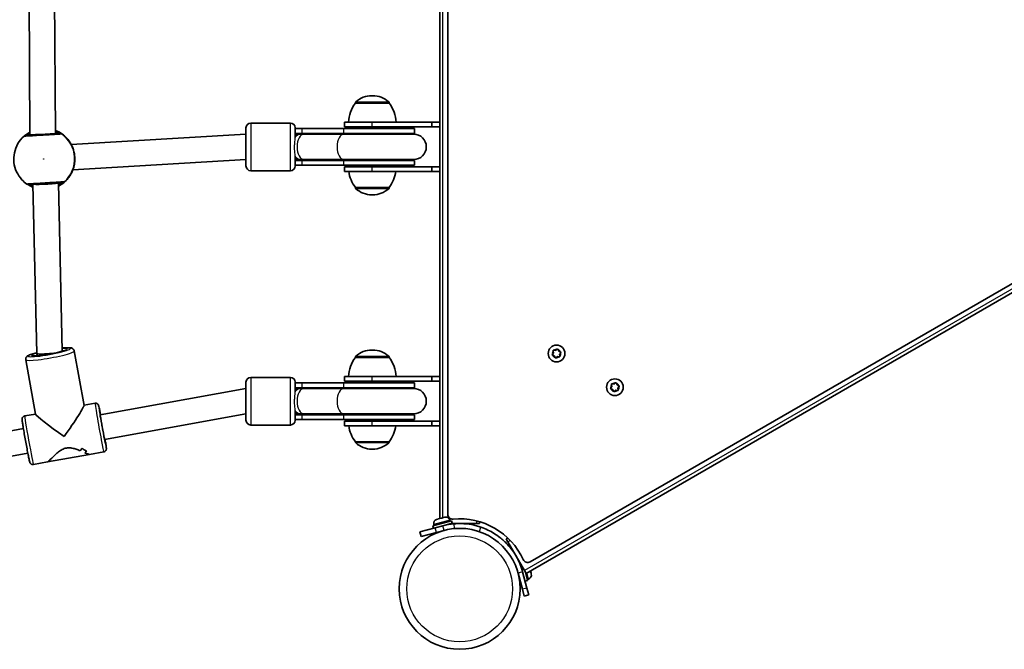
# Model space of a CAD drawing. Units: millimetres. Extents: x -3583 to 3666, y -3477 to 3749.
# Drawn here: x -346 to 273, y -260 to 136 of the extents above; entities that cross this region are included whole.
import ezdxf

# ---------------------------------------------------------------- set-up
doc = ezdxf.new("R2010")
doc.units = ezdxf.units.MM
doc.layers.add('Widoczne (ISO)', color=7, linetype='Continuous', lineweight=35)
doc.layers.add('Widoczne wąskie (ISO)', color=7, linetype='Continuous', lineweight=25)

msp = doc.modelspace()

# ---------------------------------------------------------------- linework, layer by layer
at = {"layer": 'Widoczne (ISO)'}
for p, q in [((-76.86, 447.34), (-76.86, -174.87)), ((-339.83, 63.82), (-340.83, 208.66)), ((-323.83, 64.56), (-324.82, 207.96)), ((-81.86, 200.73), (-81.86, 71.73)), ((-124.07, 88.39), (-124.64, 88.39)), ((-135.01, 83.73), (-135.01, 83.8)), ((-113.71, 83.73), (-135.01, 83.73)), ((-113.71, 83.73), (-113.71, 83.8)), ((-203.86, 44.23), (-203.86, 68.23)), ((-175.86, 71.23), (-200.86, 71.23)), ((-172.86, 68.23), (-172.86, 62.02)), ((-141.86, 71.73), (-124.36, 71.73)), ((-141.86, 68.73), (-141.86, 71.73)), ((-124.36, 68.73), (-141.86, 68.73)), ((-86.86, 71.73), (-124.36, 71.73)), ((-124.36, 68.73), (-86.86, 68.73)), ((-81.86, 71.73), (-86.86, 71.73)), ((-86.86, 71.73), (-86.86, 68.73)), ((-86.86, 68.73), (-81.86, 68.73)), ((-81.86, 68.73), (-81.86, 71.73)), ((-81.86, 68.73), (-81.86, 43.73)), ((-339.82, 63.6), (-339.83, 63.82)), ((-203.86, 64.23), (-313.84, 57.63)), ((-168.71, 67.73), (-172.86, 67.73)), ((-168.71, 64.73), (-172.86, 64.73)), ((-168.97, 64.23), (-172.86, 64.23)), ((-167.4, 64.23), (-168.97, 64.23)), ((-168.71, 67.73), (-142.48, 67.73)), ((-168.71, 64.73), (-142.48, 64.73)), ((-142.21, 64.23), (-167.4, 64.23)), ((-97.86, 67.73), (-142.48, 67.73)), ((-97.86, 64.73), (-142.48, 64.73)), ((-98.36, 64.23), (-142.21, 64.23)), ((-97.86, 67.73), (-97.86, 64.73)), ((-172.86, 50.45), (-172.86, 44.23)), ((-203.86, 48.23), (-312.89, 41.69)), ((-172.86, 48.23), (-168.97, 48.23)), ((-172.86, 47.73), (-168.71, 47.73)), ((-172.86, 44.73), (-168.71, 44.73)), ((-168.97, 48.23), (-167.4, 48.23)), ((-142.48, 47.73), (-168.71, 47.73)), ((-142.48, 44.73), (-168.71, 44.73)), ((-142.21, 48.23), (-167.4, 48.23)), ((-142.48, 47.73), (-97.86, 47.73)), ((-142.48, 44.73), (-97.86, 44.73)), ((-142.21, 48.23), (-98.36, 48.23)), ((-141.86, 43.73), (-124.36, 43.73)), ((-141.86, 40.73), (-141.86, 43.73)), ((-86.86, 43.73), (-124.36, 43.73)), ((-97.86, 47.73), (-97.86, 44.73)), ((-81.86, 43.73), (-86.86, 43.73)), ((-86.86, 43.73), (-86.86, 40.73)), ((-81.86, 40.73), (-81.86, 43.73)), ((-175.86, 41.23), (-200.86, 41.23)), ((-124.36, 40.73), (-141.86, 40.73)), ((-124.36, 40.73), (-86.86, 40.73)), ((-86.86, 40.73), (-81.86, 40.73)), ((-81.86, 40.73), (-81.86, -88.27)), ((-335.6, -73.79), (-337.97, 32.66)), ((-321.98, 33.47), (-321.99, 33.62)), ((-319.63, -72.19), (-321.98, 33.47)), ((-135.01, 30.73), (-113.71, 30.73)), ((-135.01, 30.73), (-135.01, 30.67)), ((-124.64, 26.08), (-124.07, 26.08)), ((-113.71, 30.73), (-113.71, 30.67)), ((-24.95, -204.84), (309.77, -11.59)), ((-27.56, -212.12), (311.3, -16.48)), ((-335.34, -75.25), (-335.6, -73.81)), ((-319.59, -72.39), (-319.63, -72.18)), ((-312.01, -72.17), (-305.78, -106.42)), ((-124.07, -71.61), (-124.64, -71.61)), ((-11.01, -74.21), (-10.29, -73.25)), ((-10.29, -73.25), (-10.43, -72.05)), ((-10.07, -71.69), (-8.87, -71.83)), ((-8.66, -71.68), (-7.91, -71.11)), ((-7.42, -71.25), (-6.94, -72.35)), ((-6.94, -72.35), (-5.83, -72.83)), ((-5.7, -73.32), (-6.42, -74.28)), ((-6.42, -74.28), (-6.28, -75.48)), ((-342.51, -77.72), (-336.28, -111.97)), ((-135.01, -76.27), (-135.01, -76.2)), ((-113.71, -76.27), (-135.01, -76.27)), ((-113.71, -76.27), (-113.71, -76.2)), ((-9.77, -75.18), (-10.88, -74.7)), ((-9.29, -76.29), (-9.77, -75.18)), ((-7.84, -75.7), (-8.8, -76.42)), ((-6.64, -75.84), (-7.84, -75.7)), ((-203.86, -115.77), (-203.86, -91.77)), ((-175.86, -88.77), (-200.86, -88.77)), ((-172.86, -91.77), (-172.86, -97.98)), ((-168.71, -92.27), (-172.86, -92.27)), ((-168.71, -92.27), (-142.48, -92.27)), ((-97.86, -92.27), (-142.48, -92.27)), ((-141.86, -88.27), (-124.36, -88.27)), ((-141.86, -91.27), (-141.86, -88.27)), ((-124.36, -91.27), (-141.86, -91.27)), ((-86.86, -88.27), (-124.36, -88.27)), ((-124.36, -91.27), (-86.86, -91.27)), ((-97.86, -92.27), (-97.86, -95.27)), ((-81.86, -88.27), (-86.86, -88.27)), ((-86.86, -88.27), (-86.86, -91.27)), ((-86.86, -91.27), (-81.86, -91.27)), ((-81.86, -91.27), (-81.86, -88.27)), ((-81.86, -91.27), (-81.86, -116.27)), ((26.65, -92.89), (27.84, -93.03)), ((27.84, -93.03), (28.81, -92.31)), ((29.3, -92.44), (29.77, -93.55)), ((-203.86, -95.77), (-295.67, -112.29)), ((-168.71, -95.27), (-172.86, -95.27)), ((-168.97, -95.77), (-172.86, -95.77)), ((-167.4, -95.77), (-168.97, -95.77)), ((-168.71, -95.27), (-142.48, -95.27)), ((-142.21, -95.77), (-167.4, -95.77)), ((-97.86, -95.27), (-142.48, -95.27)), ((-98.36, -95.77), (-142.21, -95.77)), ((25.71, -95.41), (26.43, -94.45)), ((26.71, -96.28), (25.84, -95.9)), ((26.43, -94.45), (26.29, -93.25)), ((27.42, -97.48), (26.95, -96.38)), ((28.88, -96.9), (27.91, -97.62)), ((30.07, -97.04), (28.88, -96.9)), ((29.77, -93.55), (30.88, -94.03)), ((31.01, -94.52), (30.29, -95.48)), ((30.29, -95.48), (30.43, -96.68)), ((-298.88, -105.12), (-305.79, -106.37)), ((-172.86, -109.55), (-172.86, -115.77)), ((-336.3, -111.86), (-343.16, -113.09)), ((-203.86, -111.77), (-292.89, -127.79)), ((-172.86, -111.77), (-168.97, -111.77)), ((-172.86, -112.27), (-168.71, -112.27)), ((-172.86, -115.27), (-168.71, -115.27)), ((-168.97, -111.77), (-167.4, -111.77)), ((-142.48, -112.27), (-168.71, -112.27)), ((-142.48, -115.27), (-168.71, -115.27)), ((-142.21, -111.77), (-167.4, -111.77)), ((-142.48, -112.27), (-97.86, -112.27)), ((-142.48, -115.27), (-97.86, -115.27)), ((-142.21, -111.77), (-98.36, -111.77)), ((-141.86, -116.27), (-124.36, -116.27)), ((-141.86, -119.27), (-141.86, -116.27)), ((-86.86, -116.27), (-124.36, -116.27)), ((-97.86, -112.27), (-97.86, -115.27)), ((-81.86, -116.27), (-86.86, -116.27)), ((-86.86, -116.27), (-86.86, -119.27)), ((-81.86, -119.27), (-81.86, -116.27)), ((-343.96, -120.98), (-517.09, -152.14)), ((-175.86, -118.77), (-200.86, -118.77)), ((-124.36, -119.27), (-141.86, -119.27)), ((-124.36, -119.27), (-86.86, -119.27)), ((-86.86, -119.27), (-81.86, -119.27)), ((-81.86, -119.27), (-81.86, -177.59)), ((-135.01, -129.27), (-113.71, -129.27)), ((-135.01, -129.27), (-135.01, -129.33)), ((-113.71, -129.27), (-113.71, -129.33)), ((-293.39, -135.63), (-302.34, -137.24)), ((-124.64, -133.92), (-124.07, -133.92)), ((-341.17, -136.48), (-514.3, -167.64)), ((-328.72, -141.99), (-337.67, -143.6)), ((-328.72, -141.99), (-302.34, -137.24)), ((-86.19, -182.17), (-74.6, -179.07)), ((-83.85, -178.13), (-83.16, -177.95)), ((-83.16, -177.95), (-83.09, -177.92)), ((-83.09, -177.92), (-82.8, -177.85)), ((-83.09, -177.92), (-83.08, -177.93)), ((-82.8, -177.85), (-80.68, -177.28)), ((-80.68, -177.28), (-80.22, -177.16)), ((-80.22, -177.16), (-78.77, -176.77)), ((-78.77, -176.77), (-78.67, -176.74)), ((-78.67, -176.74), (-78.65, -176.74)), ((-75.51, -178.55), (-75.32, -179.26)), ((-74.18, -180.61), (-74.6, -179.07)), ((-56.86, -180.77), (-56.86, -179.58)), ((-94.47, -186.05), (-84.81, -183.46)), ((-85.78, -183.72), (-86.19, -182.17)), ((-85.66, -181.26), (-85.47, -181.98)), ((-79.98, -182.17), (-84.81, -183.46)), ((-84.03, -186.36), (-79.2, -185.06)), ((-82.1, -185.84), (-82.07, -185.95)), ((-79.98, -182.17), (-74.18, -180.61)), ((-77.08, -181.39), (-77.05, -181.49)), ((-58.86, -180.77), (-74.76, -180.77)), ((-56.86, -180.77), (-58.86, -180.77)), ((-94.47, -186.05), (-93.69, -188.95)), ((-84.03, -186.36), (-93.69, -188.95)), ((-39.03, -189.87), (-40.06, -190.47)), ((-39.06, -192.2), (-40.06, -190.47)), ((-28.56, -210.38), (-39.06, -192.2)), ((-31.1, -205.97), (-29.7, -211.19)), ((-30.48, -208.29), (-30.59, -208.32)), ((-27.56, -212.12), (-28.56, -210.38)), ((-24.81, -210.53), (-24.4, -212.05)), ((-32.6, -211.97), (-29.89, -222.1)), ((-31.83, -214.87), (-31.94, -214.9)), ((-26.99, -221.32), (-29.7, -211.19)), ((-28.15, -216.99), (-26.61, -216.57)), ((-28.01, -211.33), (-26.61, -216.57)), ((-26.09, -215.66), (-26.8, -215.85)), ((-24.4, -212.05), (-24.34, -212.29)), ((-24.34, -212.29), (-24.27, -212.52)), ((-28.72, -226.46), (-29.89, -222.1)), ((-26.99, -221.32), (-25.82, -225.68)), ((-28.72, -226.46), (-25.82, -225.68))]:
    msp.add_line(p, q, dxfattribs=at)
for centre, radius in [((-8.36, -73.77), 5.25), ((28.36, -94.96), 5.25), ((-69.36, -221.82), 38.05)]:
    msp.add_circle(centre, radius, dxfattribs=at)
for centre, radius, start, end in [((-124.64, 73.39), 15, 90, 131.95918), ((-124.07, 73.39), 15, 48.04082, 90), ((-117.39, 70.56), 22, 143.21087, 176.93797), ((-134.01, 83.8), 1, 131.95918, 180), ((-114.71, 83.8), 1, 0, 48.04082), ((-131.32, 70.56), 22, 3.06203, 36.78913), ((-200.86, 68.23), 3, 90, 180), ((-175.86, 68.23), 3, 0, 90), ((-172.86, 56.23), 8.5, 70.25008, 90), ((-97.86, 56.23), 8.5, 90, 109.74992), ((-98.36, 56.23), 8, 270, 90), ((-200.86, 44.23), 3, 180, 270), ((-175.86, 44.23), 3, 270, 0), ((-172.86, 56.23), 8.5, 270, 289.74992), ((-97.86, 56.23), 8.5, 250.25008, 270), ((-117.39, 43.91), 22, 188.29826, 216.78913), ((-131.32, 43.91), 22, 323.21087, 351.70174), ((-134.01, 30.67), 1, 180, 228.04082), ((-124.64, 41.08), 15, 228.04082, 270), ((-124.07, 41.08), 15, 270, 311.95918), ((-114.71, 30.67), 1, 311.95918, 0), ((-124.64, -86.61), 15, 90, 131.95918), ((-124.07, -86.61), 15, 48.04082, 90), ((-8.85, -71.65), 0.189, 263.26197, 350.2141), ((-117.39, -89.44), 22, 143.21087, 176.93797), ((-134.01, -76.2), 1, 131.95918, 180), ((-114.71, -76.2), 1, 0, 48.04082), ((-131.32, -89.44), 22, 3.06203, 36.78913), ((-200.86, -91.77), 3, 90, 180), ((-175.86, -91.77), 3, 0, 90), ((-172.86, -103.77), 8.5, 70.25008, 90), ((-97.86, -103.77), 8.5, 90, 109.74992), ((-98.36, -103.77), 8, 270, 90), ((26.77, -96.45), 0.189, 23.26197, 110.2141), ((-200.86, -115.77), 3, 180, 270), ((-175.86, -115.77), 3, 270, 0), ((-172.86, -103.77), 8.5, 270, 289.74992), ((-97.86, -103.77), 8.5, 250.25008, 270), ((-117.39, -116.09), 22, 188.29826, 216.78913), ((-131.32, -116.09), 22, 323.21087, 351.70174), ((-134.01, -129.33), 1, 180, 228.04082), ((-124.64, -118.92), 15, 228.04082, 270), ((-124.07, -118.92), 15, 270, 311.95918), ((-114.71, -129.33), 1, 311.95918, 0), ((-83.18, -180.6), 2.56, 105, 195), ((-77.99, -179.21), 2.56, 15, 105), ((-73.76, -174.87), 3.1, 180, 275.35459), ((-69.36, -221.82), 44.05, 24.64541, 95.35459), ((-69.36, -221.82), 41.05, 94.88186, 105), ((-26.5, -202.15), 3.1, 204.64541, 300), ((-26.75, -213.18), 2.56, 285, 15)]:
    msp.add_arc(centre, radius, start, end, dxfattribs=at)
for centre, major_axis, ratio, start_param, end_param in [((-331.83, 64.08), (8, 0.27), 0.000059, 1.568585, 3.141591), ((-316.9, 61.05), (0.894, -0.754), 0.536109, 1.291948, 1.30285), ((-317.49, 49.5), (0.2, 9.49), 0.602939, 5.119244, 5.131683), ((-317.48, 49.33), (1.33, -9.39), 0.602939, 1.151502, 1.163941), ((-315.52, 37.93), (-0.8, -0.857), 0.537696, 1.839092, 1.849966), ((-329.97, 33.14), (-7.99, -0.33), 0.053075, 0.341273, 3.142593), ((-327.61, -72.99), (7.98, 0.81), 0.105188, 3.133286, 4.703875), ((-327.61, -72.99), (7.98, 0.81), 0.105188, 4.703875, 5.464912), ((-327.61, -72.99), (7.98, 0.81), 0.105188, 5.895957, 6.274879), ((-318.28, -124.36), (-12.47, -17.98), 0.04406, 1.510022, 3.097639), ((-318.28, -124.36), (-17.99, 12.48), 0.060743, 0.060775, 1.61475), ((-320.71, -124.8), (-12.51, 10.25), 0.897586, 3.145364, 3.280632), ((-320.71, -124.8), (12.51, -10.25), 0.897586, 0.003772, 0.139043), ((-296.86, -120.51), (-10.41, -12.7), 0.900788, 0.019654, 0.245722), ((-296.86, -120.51), (10.41, 12.7), 0.900788, 3.161243, 3.387311), ((-315.84, -123.92), (12.51, -10.25), 0.897586, 6.084356, 6.196157), ((-315.84, -123.92), (-12.51, 10.25), 0.897586, 2.942764, 3.054568)]:
    msp.add_ellipse(centre, major_axis=major_axis, ratio=ratio, start_param=start_param, end_param=end_param, dxfattribs=at)
for points, knots in [([(-343.57, 62.96), (-345.1, 61.61), (-346.41, 60.01), (-348.47, 56.48), (-349.21, 54.55), (-350.05, 50.55), (-350.15, 48.49), (-349.69, 44.43), (-349.13, 42.44), (-347.42, 38.73), (-346.26, 37.01), (-343.93, 34.52), (-342.89, 33.62), (-341.76, 32.85)], [2.234358, 2.234358, 2.234358, 2.234358, 2.554347, 2.554347, 2.874364, 2.874364, 3.194404, 3.194404, 3.51445, 3.51445, 3.834484, 3.834484, 4.048828, 4.048828, 4.048828, 4.048828]), ([(-343.57, 62.96), (-343.55, 62.98), (-343.54, 62.99), (-343.51, 63.02), (-343.49, 63.03), (-343.47, 63.05), (-343.46, 63.06), (-343.44, 63.07), (-343.43, 63.08), (-343.41, 63.09), (-343.4, 63.1), (-343.39, 63.11)], [0.05227591, 0.05227591, 0.05227591, 0.05227591, 0.05583733, 0.05583733, 0.05939875, 0.05939875, 0.06296017, 0.06296017, 0.06652159, 0.06652159, 0.07008301, 0.07008301, 0.07008301, 0.07008301]), ([(-339.84, 65.49), (-339.93, 65.44), (-340.01, 65.4), (-340.76, 64.99), (-341.35, 64.61), (-342.32, 63.94), (-342.71, 63.64), (-343.11, 63.33), (-343.21, 63.25), (-343.36, 63.13), (-343.42, 63.09), (-343.41, 63.09)], [2.6219168, 2.6219168, 2.6219168, 2.6219168, 2.6527039, 2.6527039, 2.9038818, 2.9038818, 3.1550597, 3.1550597, 3.2705218, 3.2705218, 3.3777287, 3.3777287, 3.3777287, 3.3777287]), ([(-321.3, 64.72), (-321.36, 64.71), (-321.48, 64.7), (-321.97, 64.67), (-322.45, 64.65), (-323.86, 64.56), (-324.91, 64.5), (-327.39, 64.35), (-328.85, 64.26), (-332.02, 64.07), (-333.73, 63.97), (-336.95, 63.78), (-338.44, 63.69), (-340.94, 63.54), (-341.86, 63.48), (-342.29, 63.46), (-342.34, 63.45), (-342.36, 63.45)], [0, 0, 0, 0, 0.206308, 0.206308, 0.5364, 0.5364, 0.96552, 0.96552, 1.422771, 1.422771, 1.925821, 1.925821, 2.446576, 2.446576, 3.038238, 3.038238, 3.174755, 3.174755, 3.174755, 3.174755]), ([(-316.28, 61.32), (-317.04, 62.18), (-317.89, 62.98), (-319.71, 64.41), (-320.68, 65.04), (-322.4, 65.94), (-323.12, 66.26), (-323.85, 66.54)], [0.6644734, 0.6644734, 0.6644734, 0.6644734, 0.845738, 0.845738, 1.0270025, 1.0270025, 1.1495352, 1.1495352, 1.1495352, 1.1495352]), ([(-316.11, 61.09), (-316.11, 61.09), (-316.11, 61.09), (-316.11, 61.09), (-316.08, 61.05), (-315.95, 60.89), (-315.81, 60.71), (-315.41, 60.16), (-315.11, 59.75), (-314.43, 58.7), (-314.05, 58.05), (-313.32, 56.6), (-312.97, 55.79), (-312.49, 54.39), (-312.33, 53.83), (-312.19, 53.25)], [0.103548, 0.103548, 0.103548, 0.103548, 0.109654, 0.109654, 0.196974, 0.196974, 0.375242, 0.375242, 0.614262, 0.614262, 0.873169, 0.873169, 1.132075, 1.132075, 1.294533, 1.294533, 1.294533, 1.294533]), ([(-312.16, 53.14), (-312.06, 52.72), (-311.97, 52.28), (-311.82, 51.38), (-311.76, 50.92), (-311.67, 50), (-311.64, 49.53), (-311.62, 48.61), (-311.63, 48.14), (-311.67, 47.23), (-311.7, 46.79), (-311.75, 46.35)], [5.754988, 5.754988, 5.754988, 5.754988, 5.8874973, 5.8874973, 6.0200067, 6.0200067, 6.152516, 6.152516, 6.2850254, 6.2850254, 6.4175347, 6.4175347, 6.4175347, 6.4175347]), ([(-311.77, 46.24), (-311.88, 45.31), (-312.06, 44.4), (-312.52, 42.7), (-312.79, 41.9), (-313.37, 40.49), (-313.67, 39.87), (-314.2, 38.87), (-314.43, 38.49), (-314.63, 38.15), (-314.68, 38.07), (-314.72, 38), (-314.72, 37.99), (-314.72, 37.99)], [2.15891, 2.15891, 2.15891, 2.15891, 2.417816, 2.417816, 2.676723, 2.676723, 2.935629, 2.935629, 3.194536, 3.194536, 3.299619, 3.299619, 3.349894, 3.349894, 3.349894, 3.349894]), ([(-321.94, 31.56), (-321.18, 31.94), (-320.45, 32.38), (-318.79, 33.52), (-317.9, 34.26), (-316.26, 35.9), (-315.52, 36.79), (-314.86, 37.74)], [5.1229161, 5.1229161, 5.1229161, 5.1229161, 5.2561828, 5.2561828, 5.4374474, 5.4374474, 5.6187119, 5.6187119, 5.6187119, 5.6187119]), ([(-341.57, 32.73), (-341.58, 32.73), (-341.59, 32.74), (-341.61, 32.75), (-341.62, 32.76), (-341.64, 32.77), (-341.65, 32.78), (-341.68, 32.79), (-341.69, 32.8), (-341.73, 32.82), (-341.74, 32.83), (-341.76, 32.85)], [0, 0, 0, 0, 0.00356142, 0.00356142, 0.00712284, 0.00712284, 0.01068426, 0.01068426, 0.01424569, 0.01424569, 0.01780711, 0.01780711, 0.01780711, 0.01780711]), ([(-341.58, 32.74), (-341.58, 32.74), (-341.58, 32.74), (-341.57, 32.73), (-341.51, 32.69), (-341.3, 32.56), (-341.07, 32.42), (-340.41, 32.03), (-339.93, 31.76), (-338.92, 31.27), (-338.45, 31.06), (-337.93, 30.85)], [0.0285089, 0.0285089, 0.0285089, 0.0285089, 0.0421269, 0.0421269, 0.1421082, 0.1421082, 0.3377714, 0.3377714, 0.5826841, 0.5826841, 0.7649996, 0.7649996, 0.7649996, 0.7649996]), ([(-340.51, 32.51), (-340.49, 32.51), (-340.44, 32.51), (-340.02, 32.54), (-339.11, 32.59), (-336.48, 32.75), (-334.8, 32.85), (-331.24, 33.06), (-329.37, 33.18), (-325.94, 33.38), (-324.37, 33.48), (-321.8, 33.63), (-320.79, 33.69), (-319.77, 33.75), (-319.53, 33.77), (-319.44, 33.77)], [0, 0, 0, 0, 0.129537, 0.129537, 0.725375, 0.725375, 1.299703, 1.299703, 1.842753, 1.842753, 2.356937, 2.356937, 2.86021, 2.86021, 3.174755, 3.174755, 3.174755, 3.174755]), ([(-342.51, -77.72), (-342.56, -77.45), (-342.55, -77.17), (-342.46, -76.67), (-342.37, -76.45), (-342.15, -76.05), (-342.01, -75.89), (-341.68, -75.54), (-341.49, -75.4), (-340.58, -74.81), (-339.8, -74.52), (-337.84, -73.87), (-336.79, -73.57), (-335.61, -73.27)], [4.6955683, 4.6955683, 4.6955683, 4.6955683, 4.7355239, 4.7355239, 4.779814, 4.779814, 4.8378079, 4.8378079, 4.9389871, 4.9389871, 5.3316276, 5.3316276, 5.6531351, 5.6531351, 5.6531351, 5.6531351]), ([(-317.32, -71.56), (-317.32, -71.56), (-317.32, -71.56), (-317.34, -71.57), (-317.42, -71.62), (-317.75, -71.77), (-318.05, -71.89), (-318.95, -72.2), (-319.6, -72.4), (-321.18, -72.83), (-322.13, -73.07), (-324.21, -73.54), (-325.33, -73.77), (-327.64, -74.21), (-328.82, -74.42), (-331.09, -74.77), (-332.18, -74.92), (-334.15, -75.15), (-335.03, -75.23), (-336.46, -75.32), (-337.02, -75.33), (-337.52, -75.3), (-337.63, -75.29), (-337.73, -75.28), (-337.75, -75.28), (-337.75, -75.28)], [1.799016, 1.799016, 1.799016, 1.799016, 1.816488, 1.816488, 1.944716, 1.944716, 2.152469, 2.152469, 2.427282, 2.427282, 2.730139, 2.730139, 3.041841, 3.041841, 3.355989, 3.355989, 3.669445, 3.669445, 3.978074, 3.978074, 4.269461, 4.269461, 4.381629, 4.381629, 4.450528, 4.450528, 4.450528, 4.450528]), ([(-319.67, -70.4), (-319.35, -70.36), (-319.04, -70.33), (-317.56, -70.21), (-316.55, -70.16), (-314.71, -70.17), (-314.19, -69.83), (-312.67, -70.95), (-312.42, -71.19), (-312.13, -71.73), (-312.05, -71.95), (-312.01, -72.17)], [6.9120231, 6.9120231, 6.9120231, 6.9120231, 6.9990556, 6.9990556, 7.3361968, 7.3361968, 7.7387667, 7.7387667, 7.8037292, 7.8037292, 7.837161, 7.837161, 7.837161, 7.837161]), ([(-295.38, -112.24), (-295.52, -111.53), (-295.65, -110.87), (-295.96, -109.29), (-296.13, -108.47), (-296.4, -107.21), (-296.41, -106.99), (-296.65, -106.37), (-296.67, -106.31), (-296.74, -106.17), (-296.76, -106.13), (-296.84, -106.01), (-296.89, -105.92), (-297.1, -105.67), (-297.24, -105.53), (-297.68, -105.26), (-297.93, -105.15), (-298.45, -105.08), (-298.67, -105.08), (-298.88, -105.12)], [5.2281699, 5.2281699, 5.2281699, 5.2281699, 5.4243101, 5.4243101, 5.7481146, 5.7481146, 6.0890837, 6.0890837, 6.1223256, 6.1223256, 6.1334549, 6.1334549, 6.1503803, 6.1503803, 6.1640215, 6.1640215, 6.1730584, 6.1730584, 6.1784565, 6.1784565, 6.1784565, 6.1784565]), ([(-292.4, -130.03), (-292.4, -130.03), (-292.4, -130.03), (-292.41, -130), (-292.44, -129.9), (-292.52, -129.54), (-292.6, -129.17), (-292.82, -128.13), (-292.96, -127.43), (-293.28, -125.78), (-293.46, -124.84), (-293.84, -122.81), (-294.04, -121.73), (-294.43, -119.55), (-294.63, -118.44), (-295, -116.33), (-295.17, -115.31), (-295.48, -113.49), (-295.62, -112.67), (-295.83, -111.33), (-295.91, -110.8), (-295.98, -110.29), (-295.99, -110.16), (-296, -110.05), (-296, -110.03), (-296, -110.03)], [3.393064, 3.393064, 3.393064, 3.393064, 3.415193, 3.415193, 3.55348, 3.55348, 3.815473, 3.815473, 4.12465, 4.12465, 4.441519, 4.441519, 4.760084, 4.760084, 5.079056, 5.079056, 5.39785, 5.39785, 5.715587, 5.715587, 6.02889, 6.02889, 6.169394, 6.169394, 6.241172, 6.241172, 6.241172, 6.241172]), ([(-337.67, -143.6), (-337.88, -143.64), (-338.1, -143.64), (-338.51, -143.59), (-338.69, -143.53), (-339.03, -143.37), (-339.17, -143.28), (-339.43, -143.08), (-339.51, -142.97), (-339.67, -142.79), (-339.71, -142.71), (-339.8, -142.58), (-339.82, -142.52), (-339.88, -142.4), (-339.9, -142.35), (-339.96, -142.21), (-339.98, -142.14), (-340.1, -141.74), (-340.18, -141.38), (-340.44, -140.15), (-340.62, -139.27), (-341.03, -137.2), (-341.26, -136.02), (-341.74, -133.47), (-342, -132.09), (-342.51, -129.28), (-342.77, -127.83), (-343.27, -125.02), (-343.51, -123.66), (-343.94, -121.14), (-344.13, -119.99), (-344.45, -118.02), (-344.57, -117.19), (-344.76, -115.91), (-344.82, -115.7), (-344.82, -115.04), (-344.82, -114.98), (-344.8, -114.82), (-344.79, -114.78), (-344.77, -114.64), (-344.75, -114.53), (-344.63, -114.23), (-344.56, -114.05), (-344.23, -113.64), (-344.04, -113.45), (-343.58, -113.2), (-343.37, -113.13), (-343.16, -113.09)], [3.246321, 3.246321, 3.246321, 3.246321, 3.251708, 3.251708, 3.257643, 3.257643, 3.26537, 3.26537, 3.276435, 3.276435, 3.290387, 3.290387, 3.307012, 3.307012, 3.332518, 3.332518, 3.392162, 3.392162, 3.6863, 3.6863, 4.025852, 4.025852, 4.349306, 4.349306, 4.670648, 4.670648, 4.991485, 4.991485, 5.31234, 5.31234, 5.633768, 5.633768, 5.957572, 5.957572, 6.298541, 6.298541, 6.331783, 6.331783, 6.342912, 6.342912, 6.359838, 6.359838, 6.373479, 6.373479, 6.382516, 6.382516, 6.387914, 6.387914, 6.387914, 6.387914]), ([(-293.39, -135.63), (-293.18, -135.59), (-292.97, -135.52), (-292.61, -135.33), (-292.46, -135.21), (-292.19, -134.94), (-292.1, -134.81), (-291.93, -134.53), (-291.88, -134.4), (-291.8, -134.17), (-291.78, -134.09), (-291.75, -133.93), (-291.75, -133.87), (-291.74, -133.74), (-291.73, -133.68), (-291.73, -133.53), (-291.74, -133.46), (-291.76, -133.04), (-291.81, -132.67), (-291.99, -131.43), (-292.13, -130.54), (-292.39, -128.94), (-292.49, -128.36), (-292.59, -127.74)], [3.0368639, 3.0368639, 3.0368639, 3.0368639, 3.0422506, 3.0422506, 3.0481853, 3.0481853, 3.0559124, 3.0559124, 3.0669776, 3.0669776, 3.0809297, 3.0809297, 3.0975544, 3.0975544, 3.1230601, 3.1230601, 3.1827042, 3.1827042, 3.4768423, 3.4768423, 3.816394, 3.816394, 3.9871505, 3.9871505, 3.9871505, 3.9871505]), ([(-328.72, -141.99), (-328.68, -141.98), (-328.63, -141.96), (-328.41, -141.83), (-328.18, -141.64), (-327.29, -140.82), (-326.43, -139.95), (-324.97, -138.51), (-324.41, -137.97), (-323.18, -136.83), (-322.52, -136.24), (-321.09, -135.13), (-320.34, -134.6), (-318.71, -133.74), (-317.84, -133.41), (-315.95, -133.07), (-315.01, -133.08), (-313.17, -133.31), (-312.27, -133.54), (-310.52, -134.08), (-309.67, -134.4), (-308.64, -134.81), (-308.4, -134.91), (-308.16, -135.01)], [2.39759, 2.39759, 2.39759, 2.39759, 2.507871, 2.507871, 2.77941, 2.77941, 3.322488, 3.322488, 3.610032, 3.610032, 3.897576, 3.897576, 4.185119, 4.185119, 4.472663, 4.472663, 4.760206, 4.760206, 5.04775, 5.04775, 5.335293, 5.335293, 5.424723, 5.424723, 5.424723, 5.424723]), ([(-308.16, -135.01), (-308.4, -134.91), (-308.64, -134.81), (-309.67, -134.4), (-310.52, -134.08), (-312.27, -133.54), (-313.17, -133.31), (-315.01, -133.08), (-315.95, -133.07), (-316.89, -133.24), (-317.84, -133.41), (-318.71, -133.74), (-320.34, -134.6), (-321.09, -135.13), (-322.52, -136.24), (-323.18, -136.83), (-324.41, -137.97), (-324.97, -138.51), (-326.43, -139.95), (-327.29, -140.82), (-328.18, -141.64), (-328.41, -141.83), (-328.63, -141.96), (-328.68, -141.98), (-328.72, -141.99)], [7.993265, 7.993265, 7.993265, 7.993265, 8.082695, 8.082695, 8.370238, 8.370238, 8.657782, 8.657782, 8.945325, 8.945325, 8.945325, 9.232869, 9.232869, 9.520412, 9.520412, 9.807956, 9.807956, 10.095499, 10.095499, 10.638578, 10.638578, 10.910117, 10.910117, 11.020398, 11.020398, 11.020398, 11.020398]), ([(-305.39, -136.19), (-304.64, -136.51), (-303.98, -136.78), (-303.07, -137.12), (-302.75, -137.21), (-302.46, -137.25), (-302.39, -137.25), (-302.34, -137.24)], [5.8167936, 5.8167936, 5.8167936, 5.8167936, 6.1659154, 6.1659154, 6.4374547, 6.4374547, 6.5477358, 6.5477358, 6.5477358, 6.5477358]), ([(-302.34, -137.24), (-302.39, -137.25), (-302.46, -137.25), (-302.75, -137.21), (-303.07, -137.12), (-303.98, -136.78), (-304.64, -136.51), (-305.39, -136.19)], [6.8702522, 6.8702522, 6.8702522, 6.8702522, 6.9805333, 6.9805333, 7.2520725, 7.2520725, 7.6011944, 7.6011944, 7.6011944, 7.6011944]), ([(-72.85, -180.92), (-71.36, -180.79), (-69.86, -180.74), (-66.15, -180.83), (-63.96, -181.07), (-60.82, -181.65), (-59.8, -181.88), (-57.82, -182.41), (-56.89, -182.69), (-55.94, -183.02)], [0, 0, 0, 0, 0.449033, 0.449033, 1.125971, 1.125971, 1.466904, 1.466904, 1.810017, 1.810017, 1.810017, 1.810017]), ([(-55.94, -183.02), (-54.45, -183.54), (-52.99, -184.14), (-48.91, -186.1), (-46.4, -187.66), (-42.34, -190.83), (-40.71, -192.33), (-36.96, -196.39), (-35.01, -199.09), (-32.61, -203.45), (-31.9, -204.94), (-30.66, -208.02), (-30.13, -209.59), (-29.7, -211.19)], [0, 0, 0, 0, 0.558352, 0.558352, 1.603445, 1.603445, 2.386936, 2.386936, 3.562968, 3.562968, 4.150446, 4.150446, 4.737926, 4.737926, 4.737926, 4.737926])]:
    msp.add_open_spline(points, degree=3, knots=knots, dxfattribs=at)
for points in [[(-316.27, 61.31), (-316.17, 61.2), (-316.11, 61.11), (-316.06, 61.03)], [(-314.69, 38.05), (-314.72, 37.97), (-314.77, 37.88), (-314.85, 37.75)], [(-11.25, -74.54), (-11.17, -74.43), (-11.09, -74.32), (-11.01, -74.21)], [(-10.48, -71.65), (-10.34, -71.66), (-10.2, -71.68), (-10.07, -71.69)], [(-10.43, -72.05), (-10.44, -71.92), (-10.46, -71.78), (-10.48, -71.65)], [(-7.91, -71.11), (-7.8, -71.04), (-7.69, -70.95), (-7.58, -70.87)], [(-7.58, -70.87), (-7.52, -71), (-7.47, -71.13), (-7.42, -71.25)], [(-5.83, -72.83), (-5.71, -72.88), (-5.59, -72.93), (-5.46, -72.99)], [(-5.46, -72.99), (-5.54, -73.1), (-5.62, -73.21), (-5.7, -73.32)], [(-10.88, -74.7), (-11, -74.65), (-11.12, -74.6), (-11.25, -74.54)], [(-9.13, -76.66), (-9.19, -76.54), (-9.24, -76.41), (-9.29, -76.29)], [(-8.8, -76.42), (-8.91, -76.5), (-9.02, -76.58), (-9.13, -76.66)], [(-6.23, -75.89), (-6.37, -75.87), (-6.51, -75.85), (-6.64, -75.84)], [(-6.28, -75.48), (-6.27, -75.61), (-6.25, -75.75), (-6.23, -75.89)], [(26.24, -92.84), (26.38, -92.86), (26.52, -92.88), (26.65, -92.89)], [(26.29, -93.25), (26.27, -93.12), (26.25, -92.98), (26.24, -92.84)], [(28.81, -92.31), (28.91, -92.23), (29.02, -92.15), (29.14, -92.07)], [(29.14, -92.07), (29.19, -92.2), (29.25, -92.32), (29.3, -92.44)], [(25.46, -95.74), (25.55, -95.63), (25.63, -95.52), (25.71, -95.41)], [(25.84, -95.9), (25.72, -95.85), (25.59, -95.8), (25.46, -95.74)], [(27.58, -97.86), (27.53, -97.73), (27.47, -97.61), (27.42, -97.48)], [(27.91, -97.62), (27.81, -97.69), (27.7, -97.78), (27.58, -97.86)], [(30.48, -97.09), (30.34, -97.07), (30.2, -97.05), (30.07, -97.04)], [(30.43, -96.68), (30.45, -96.81), (30.46, -96.95), (30.48, -97.09)], [(30.88, -94.03), (31, -94.08), (31.13, -94.13), (31.26, -94.19)], [(31.26, -94.19), (31.17, -94.3), (31.09, -94.41), (31.01, -94.52)], [(-82.8, -177.85), (-82.92, -177.88), (-83.05, -177.92), (-83.18, -177.97)], [(-83.18, -177.97), (-83.18, -177.95), (-83.17, -177.95), (-83.16, -177.95)], [(-80.35, -177.21), (-80.47, -177.23), (-80.58, -177.25), (-80.68, -177.28)], [(-80.22, -177.16), (-80.26, -177.17), (-80.31, -177.19), (-80.35, -177.21)], [(-78.41, -176.69), (-78.53, -176.71), (-78.66, -176.74), (-78.77, -176.77)], [(-78.67, -176.74), (-78.59, -176.72), (-78.5, -176.7), (-78.41, -176.69)], [(-24.31, -212.45), (-24.34, -212.31), (-24.37, -212.18), (-24.4, -212.05)], [(-24.34, -212.29), (-24.32, -212.34), (-24.31, -212.39), (-24.31, -212.45)]]:
    msp.add_open_spline(points, degree=3, dxfattribs=at)
at = {"layer": 'Widoczne wąskie (ISO)'}
for p, q in [((-79.86, -177.06), (-79.86, 453.23)), ((-113.71, 83.8), (-135.01, 83.8)), ((-134.67, 84.54), (-114.04, 84.54)), ((-200.86, 71.23), (-200.86, 41.23)), ((-175.86, 41.23), (-175.86, 71.23)), ((-124.36, 68.73), (-124.36, 71.73)), ((-168.71, 67.73), (-168.71, 64.73)), ((-142.48, 67.73), (-142.48, 64.73)), ((-168.71, 47.73), (-168.71, 44.73)), ((-142.48, 47.73), (-142.48, 44.73)), ((-124.36, 40.73), (-124.36, 43.73)), ((-135.01, 30.67), (-113.71, 30.67)), ((-114.04, 29.93), (-134.67, 29.93)), ((310.67, -14.53), (-28.56, -210.38)), ((-113.71, -76.2), (-135.01, -76.2)), ((-134.67, -75.46), (-114.04, -75.46)), ((-200.86, -88.77), (-200.86, -118.77)), ((-175.86, -118.77), (-175.86, -88.77)), ((-168.71, -92.27), (-168.71, -95.27)), ((-142.48, -92.27), (-142.48, -95.27)), ((-124.36, -91.27), (-124.36, -88.27)), ((-168.71, -112.27), (-168.71, -115.27)), ((-142.48, -112.27), (-142.48, -115.27)), ((-124.36, -119.27), (-124.36, -116.27)), ((-135.01, -129.33), (-113.71, -129.33)), ((-114.04, -130.07), (-134.67, -130.07)), ((-75.51, -178.55), (-85.66, -181.26)), ((-58.86, -179.04), (-58.86, -180.77)), ((-84.03, -186.36), (-84.81, -183.46)), ((-79.2, -185.06), (-79.98, -182.17)), ((-72.59, -183.9), (-72.85, -180.92)), ((-56.92, -185.86), (-55.94, -183.02)), ((-39.06, -192.2), (-37.56, -191.33)), ((-31.33, -211.63), (-32.6, -211.97)), ((-29.7, -211.19), (-31.33, -211.63)), ((-26.09, -215.66), (-27.1, -211.86)), ((-26.99, -221.32), (-29.89, -222.1))]:
    msp.add_line(p, q, dxfattribs=at)
msp.add_circle((-69.36, -221.82), 33.3, dxfattribs=at)
for centre, start, end in [((-8.36, -73.77), 140.41742, 189.58258), ((-8.36, -73.77), 80.41742, 129.58258), ((-8.36, -73.77), 20.41742, 69.58258), ((-8.36, -73.77), 320.41742, 9.58258), ((-8.36, -73.77), 200.41742, 249.58258), ((-8.36, -73.77), 260.41742, 309.58258), ((28.36, -94.96), 80.41742, 129.58258), ((28.36, -94.96), 20.41742, 69.58258), ((28.36, -94.96), 140.41742, 189.58258), ((28.36, -94.96), 200.41742, 249.58258), ((28.36, -94.96), 260.41742, 309.58258), ((28.36, -94.96), 320.41742, 9.58258)]:
    msp.add_arc(centre, 2.69, start, end, dxfattribs=at)
for centre, major_axis, ratio, start_param, end_param in [((-342.24, 61.46), (-0.12, 2), 0.998758, 0, 0.664596), ((-342.23, 61.47), (-1.16, 1.63), 0.995197, 5.725451, 6.283185), ((-330.62, 48.63), (1.15, -19.12), 0.999856, 2.235197, 2.720216), ((-321.18, 62.72), (-0.12, 2), 0.996492, 5.61859, 6.283185), ((-321.17, 62.74), (1.36, 1.46), 0.997444, 0.146645, 0.811232), ((-330.89, 48.61), (-1.15, 19.12), 0.999856, 3.804461, 5.620317), ((-168.97, 56.23), (0, 8), 0.735299, 0, 0.720822), ((-167.4, 56.23), (0, -8), 0.538871, 3.141593, 6.283185), ((-168.71, 56.23), (0, 8.5), 0.538871, 5.938484, 6.283185), ((-142.21, 56.23), (0, -8), 0.538871, 3.141593, 6.283185), ((-142.48, 56.23), (0, 8.5), 0.538871, 5.938484, 6.283185), ((-317.78, 59.99), (-2, -0.13), 0.999764, 3.63578, 3.803475), ((-317.77, 59.99), (1.51, 1.32), 0.999616, 6.113032, 6.283185), ((-313.13, 52.91), (0.973, 0.231), 0.338027, 0, 0.01774), ((-168.97, 56.23), (0, -8), 0.735299, 5.562363, 6.283185), ((-312.75, 46.46), (0.994, -0.113), 0.338027, 6.265445, 6.283185), ((-168.71, 56.23), (0, -8.5), 0.538871, 0, 0.344701), ((-142.48, 56.23), (0, -8.5), 0.538871, 0, 0.344701), ((-330.62, 48.63), (1.15, -19.12), 0.999856, 0.410643, 0.906395), ((-316.51, 38.88), (-2, -0.11), 0.999764, 2.47971, 2.647741), ((-316.51, 38.88), (1.65, -1.13), 0.999616, 0, 0.170353), ((-340.63, 34.5), (0.12, -2), 0.998758, 5.61859, 6.283185), ((-340.61, 34.49), (-0.95, -1.76), 0.995197, 0, 0.557734), ((-319.56, 35.77), (0.12, -2), 0.996492, 0, 0.664596), ((-319.55, 35.75), (1.53, -1.29), 0.997444, 5.471953, 6.136541), ((-327.26, -74.95), (-15.25, -2.77), 0.104523, 0, 3.141593), ((-327.61, -72.99), (13.28, 2.41), 0.104523, 2.197621, 7.193936), ((-327.61, -72.99), (-11.31, -2.06), 0.104523, 5.477195, 10.197547), ((-168.97, -103.77), (0, 8), 0.735299, 0, 0.720822), ((-167.4, -103.77), (0, -8), 0.538871, 3.141593, 6.283185), ((-168.71, -103.77), (0, 8.5), 0.538871, 5.938484, 6.283185), ((-142.21, -103.77), (0, -8), 0.538871, 3.141593, 6.283185), ((-142.48, -103.77), (0, 8.5), 0.538871, 5.938484, 6.283185), ((-296.13, -120.38), (-2.75, 15.25), 0.016728, 0, 3.141593), ((-294.17, -120.02), (2.39, -13.29), 0.016728, 2.193484, 7.231293), ((-294.17, -120.02), (-1.86, 10.33), 0.016728, 5.560233, 10.147731), ((-168.97, -103.77), (0, -8), 0.735299, 5.562363, 6.283185), ((-340.42, -128.35), (2.75, -15.25), 0.016728, 3.141593, 6.283185), ((-168.71, -103.77), (0, -8.5), 0.538871, 0, 0.344701), ((-142.48, -103.77), (0, -8.5), 0.538871, 0, 0.344701)]:
    msp.add_ellipse(centre, major_axis=major_axis, ratio=ratio, start_param=start_param, end_param=end_param, dxfattribs=at)
msp.add_ellipse((-331.21, 48.59), major_axis=(-0.009, 0.15), ratio=0.999856, dxfattribs=at)
for points, knots in [([(-343.57, 62.96), (-343.57, 62.96), (-343.57, 62.96), (-343.58, 62.95), (-343.57, 62.95), (-343.57, 62.95)], [-0.05227591, -0.05227591, -0.05227591, -0.05227591, -0.03504151, -0.03504151, 0, 0, 0, 0]), ([(-343.57, 62.95), (-343.54, 62.95), (-343.48, 62.96), (-343, 62.99), (-341.98, 63.05), (-339.18, 63.21), (-337.52, 63.31), (-333.93, 63.53), (-332.01, 63.64), (-328.48, 63.85), (-326.85, 63.95), (-324.08, 64.12), (-322.91, 64.19), (-321.33, 64.29), (-320.8, 64.32), (-320.25, 64.35), (-320.11, 64.36), (-320.05, 64.36)], [-3.174755, -3.174755, -3.174755, -3.174755, -3.038238, -3.038238, -2.446576, -2.446576, -1.925821, -1.925821, -1.422771, -1.422771, -0.96552, -0.96552, -0.5364, -0.5364, -0.206308, -0.206308, 0, 0, 0, 0]), ([(-342.36, 63.45), (-342.37, 63.45), (-342.37, 63.45), (-342.37, 63.46), (-342.36, 63.46), (-342.35, 63.47)], [0, 0, 0, 0, 0.03504151, 0.03504151, 0.07008301, 0.07008301, 0.07008301, 0.07008301]), ([(-342.35, 63.47), (-342.3, 63.5), (-342.16, 63.6), (-341.62, 63.97), (-341.08, 64.33), (-340.2, 64.82), (-340.02, 64.92), (-339.84, 65.01)], [-3.4062376, -3.4062376, -3.4062376, -3.4062376, -3.1820177, -3.1820177, -2.8232659, -2.8232659, -2.7380673, -2.7380673, -2.7380673, -2.7380673]), ([(-339.83, 64.59), (-339.88, 64.55), (-339.93, 64.52), (-340.65, 64), (-341.11, 63.65), (-341.29, 63.53), (-341.31, 63.51), (-341.31, 63.51)], [5.7259687, 5.7259687, 5.7259687, 5.7259687, 5.7561789, 5.7561789, 6.1839076, 6.1839076, 6.2734229, 6.2734229, 6.2734229, 6.2734229]), ([(-320.03, 64.39), (-320.07, 64.42), (-320.15, 64.48), (-320.5, 64.73), (-320.85, 64.96), (-321.9, 65.58), (-322.69, 66), (-323.69, 66.41), (-323.77, 66.44), (-323.85, 66.47)], [0, 0, 0, 0, 0.1656807, 0.1656807, 0.4307699, 0.4307699, 0.7633722, 0.7633722, 0.7904242, 0.7904242, 0.7904242, 0.7904242]), ([(-323.84, 65.99), (-323.29, 65.78), (-322.82, 65.56), (-322.01, 65.16), (-321.71, 64.99), (-321.39, 64.8), (-321.32, 64.75), (-321.29, 64.73)], [-0.6737164, -0.6737164, -0.6737164, -0.6737164, -0.4307699, -0.4307699, -0.1656807, -0.1656807, 0, 0, 0, 0]), ([(-322.35, 64.65), (-322.34, 64.65), (-322.37, 64.68), (-322.56, 64.8), (-322.76, 64.94), (-323.27, 65.25), (-323.54, 65.41), (-323.84, 65.58)], [6.2734229, 6.2734229, 6.2734229, 6.2734229, 6.4200186, 6.4200186, 6.6545718, 6.6545718, 6.8314246, 6.8314246, 6.8314246, 6.8314246]), ([(-321.29, 64.73), (-321.28, 64.73), (-321.28, 64.72), (-321.28, 64.72), (-321.29, 64.72), (-321.3, 64.72)], [0, 0, 0, 0, 0.03504151, 0.03504151, 0.07008301, 0.07008301, 0.07008301, 0.07008301]), ([(-320.05, 64.36), (-320.03, 64.36), (-320.03, 64.37), (-320.02, 64.37), (-320.03, 64.38), (-320.03, 64.39)], [-0.07008301, -0.07008301, -0.07008301, -0.07008301, -0.03504151, -0.03504151, 0, 0, 0, 0]), ([(-172.86, 50.45), (-172.86, 50.58), (-172.86, 50.73), (-172.91, 51.36), (-172.98, 51.92), (-173.11, 53.21), (-173.18, 53.94), (-173.27, 55.58), (-173.27, 56.49), (-173.21, 58.17), (-173.14, 58.94), (-173.01, 60.27), (-172.94, 60.85), (-172.87, 61.6), (-172.86, 61.83), (-172.86, 62.02)], [1.470753, 1.470753, 1.470753, 1.470753, 1.557333, 1.557333, 1.807773, 1.807773, 2.071423, 2.071423, 2.378751, 2.378751, 2.650092, 2.650092, 2.897124, 2.897124, 3.025916, 3.025916, 3.025916, 3.025916]), ([(-316.28, 61.32), (-316.28, 61.3), (-316.23, 61.25), (-316.02, 60.97), (-315.8, 60.69), (-315.13, 59.78), (-314.65, 59.09), (-313.76, 57.51), (-313.34, 56.67), (-312.66, 54.93), (-312.38, 54.06), (-312.16, 53.15)], [0, 0, 0, 0, 0.164774, 0.164774, 0.428413, 0.428413, 0.76194, 0.76194, 1.048751, 1.048751, 1.304861, 1.304861, 1.304861, 1.304861]), ([(-316.28, 61.32), (-316.28, 61.32), (-316.28, 61.32), (-316.28, 61.32), (-316.28, 61.32), (-316.28, 61.32)], [-0.02270986, -0.02270986, -0.02270986, -0.02270986, -0.01150026, -0.01150026, 0, 0, 0, 0]), ([(-312.16, 53.15), (-311.91, 52.08), (-311.73, 50.93), (-311.66, 49.77), (-311.63, 49.19), (-311.62, 48.62), (-311.65, 47.47), (-311.69, 46.9), (-311.75, 46.35)], [5.754988, 5.754988, 5.754988, 5.754988, 6.0862698, 6.0862698, 6.0862698, 6.249703, 6.249703, 6.4175347, 6.4175347, 6.4175347, 6.4175347]), ([(-311.75, 46.35), (-311.75, 46.34), (-311.76, 46.34), (-311.92, 44.92), (-312.24, 43.56), (-312.99, 41.35), (-313.39, 40.45), (-314.14, 38.96), (-314.48, 38.4), (-314.8, 37.87), (-314.86, 37.76), (-314.86, 37.74)], [2.148581, 2.148581, 2.148581, 2.148581, 2.149908, 2.149908, 2.540044, 2.540044, 2.871378, 2.871378, 3.229571, 3.229571, 3.453442, 3.453442, 3.453442, 3.453442]), ([(-314.86, 37.74), (-314.86, 37.74), (-314.86, 37.74), (-314.86, 37.74), (-314.86, 37.74), (-314.86, 37.74)], [-0.02300051, -0.02300051, -0.02300051, -0.02300051, -0.01150026, -0.01150026, -0.00029065, -0.00029065, -0.00029065, -0.00029065]), ([(-341.76, 32.86), (-341.77, 32.86), (-341.77, 32.86), (-341.77, 32.85), (-341.77, 32.85), (-341.76, 32.85)], [-0.07008301, -0.07008301, -0.07008301, -0.07008301, -0.03504151, -0.03504151, -0.01780711, -0.01780711, -0.01780711, -0.01780711]), ([(-318.24, 34.27), (-318.34, 34.26), (-318.61, 34.25), (-319.75, 34.18), (-320.87, 34.11), (-323.74, 33.94), (-325.5, 33.84), (-329.33, 33.61), (-331.41, 33.48), (-335.39, 33.24), (-337.27, 33.13), (-340.2, 32.95), (-341.22, 32.89), (-341.68, 32.86), (-341.74, 32.86), (-341.76, 32.86)], [-3.174755, -3.174755, -3.174755, -3.174755, -2.86021, -2.86021, -2.356937, -2.356937, -1.842753, -1.842753, -1.299703, -1.299703, -0.725375, -0.725375, -0.129537, -0.129537, 0, 0, 0, 0]), ([(-340.5, 32.49), (-340.51, 32.5), (-340.51, 32.5), (-340.52, 32.51), (-340.51, 32.51), (-340.51, 32.51)], [0, 0, 0, 0, 0.03504151, 0.03504151, 0.07008301, 0.07008301, 0.07008301, 0.07008301]), ([(-337.94, 31.3), (-338.43, 31.5), (-338.87, 31.69), (-339.68, 32.06), (-340.01, 32.24), (-340.36, 32.42), (-340.45, 32.47), (-340.5, 32.49)], [-0.6503094, -0.6503094, -0.6503094, -0.6503094, -0.4307707, -0.4307707, -0.165681, -0.165681, 0, 0, 0, 0]), ([(-339.46, 32.57), (-339.45, 32.57), (-339.4, 32.55), (-339.18, 32.43), (-338.95, 32.29), (-338.44, 32), (-338.2, 31.87), (-337.95, 31.73)], [12.5468793, 12.5468793, 12.5468793, 12.5468793, 12.6933797, 12.6933797, 12.9277802, 12.9277802, 13.0781468, 13.0781468, 13.0781468, 13.0781468]), ([(-321.96, 32.53), (-321.68, 32.74), (-321.44, 32.93), (-320.74, 33.48), (-320.47, 33.71), (-320.49, 33.71)], [5.6953721, 5.6953721, 5.6953721, 5.6953721, 5.8665698, 5.8665698, 6.2734397, 6.2734397, 6.2734397, 6.2734397]), ([(-319.43, 33.76), (-319.47, 33.72), (-319.58, 33.63), (-320.07, 33.26), (-320.58, 32.9), (-321.48, 32.38), (-321.7, 32.26), (-321.95, 32.13)], [-3.4063648, -3.4063648, -3.4063648, -3.4063648, -3.1821449, -3.1821449, -2.8233931, -2.8233931, -2.7122592, -2.7122592, -2.7122592, -2.7122592]), ([(-321.94, 31.63), (-321.31, 31.96), (-320.74, 32.31), (-319.49, 33.15), (-318.93, 33.61), (-318.39, 34.08), (-318.26, 34.2), (-318.23, 34.25)], [2.5944653, 2.5944653, 2.5944653, 2.5944653, 2.8233931, 2.8233931, 3.1821449, 3.1821449, 3.4063648, 3.4063648, 3.4063648, 3.4063648]), ([(-319.44, 33.77), (-319.43, 33.77), (-319.43, 33.77), (-319.42, 33.77), (-319.42, 33.76), (-319.43, 33.76)], [0, 0, 0, 0, 0.03504151, 0.03504151, 0.07008301, 0.07008301, 0.07008301, 0.07008301]), ([(-318.23, 34.25), (-318.22, 34.26), (-318.22, 34.26), (-318.22, 34.27), (-318.23, 34.27), (-318.24, 34.27)], [-0.07008301, -0.07008301, -0.07008301, -0.07008301, -0.03504151, -0.03504151, 0, 0, 0, 0]), ([(-172.86, -109.55), (-172.86, -109.42), (-172.86, -109.27), (-172.91, -108.64), (-172.98, -108.08), (-173.11, -106.79), (-173.18, -106.06), (-173.27, -104.42), (-173.27, -103.51), (-173.21, -101.83), (-173.14, -101.06), (-173.01, -99.73), (-172.94, -99.15), (-172.87, -98.4), (-172.86, -98.17), (-172.86, -97.98)], [1.470753, 1.470753, 1.470753, 1.470753, 1.557333, 1.557333, 1.807773, 1.807773, 2.071423, 2.071423, 2.378751, 2.378751, 2.650092, 2.650092, 2.897124, 2.897124, 3.025916, 3.025916, 3.025916, 3.025916])]:
    msp.add_open_spline(points, degree=3, knots=knots, dxfattribs=at)
for points in [[(-312.19, 53.25), (-312.18, 53.22), (-312.17, 53.18), (-312.16, 53.15)], [(-311.75, 46.35), (-311.76, 46.31), (-311.76, 46.28), (-311.77, 46.24)]]:
    msp.add_open_spline(points, degree=3, dxfattribs=at)

doc.saveas('drawing.dxf')
